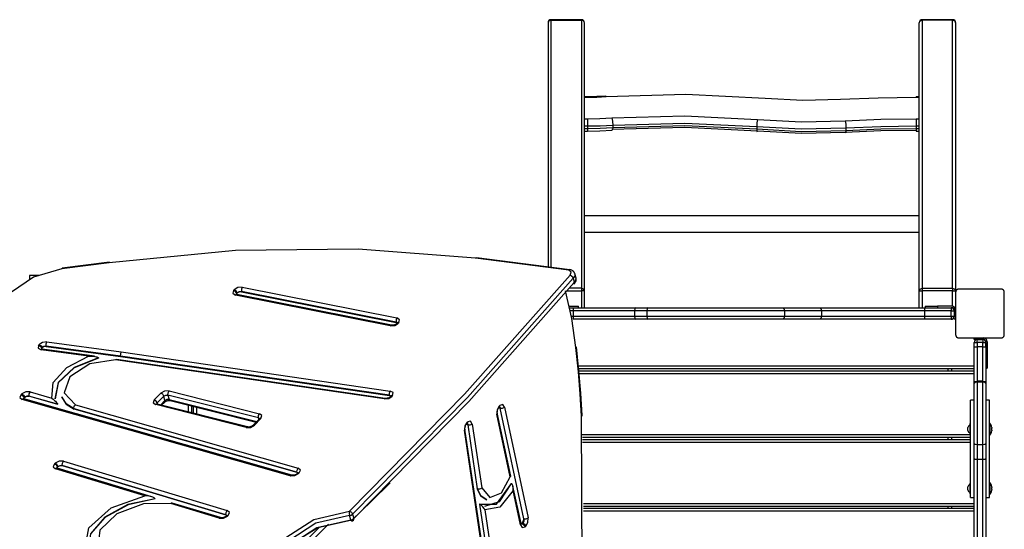
# Model space of a CAD drawing. Units: inches. Extents: x 94 to 206, y 40 to 170.
# Drawn here: x 140 to 156, y 75 to 83 of the extents above; entities that cross this region are included whole.
import ezdxf

# ---------------------------------------------------------------- set-up
doc = ezdxf.new("R2010")
doc.units = ezdxf.units.IN
doc.header["$MEASUREMENT"] = 0
doc.layers.add('Ebene 1', color=7, linetype='Continuous')

# ---------------------------------------------------------------- blocks, each defined once
blk = doc.blocks.new('block 2')
at = {"layer": 'Ebene 1', "color": 179, "lineweight": 25, "true_color": 0x1a171b}
for points in [[(149.037, 83.007), (149.002, 82.994), (148.987, 82.964)], [(148.987, 82.964), (148.987, 78.953)], [(149.037, 83.014), (149.037, 83.012), (149.037, 83.007)], [(149.537, 83.014), (149.037, 83.014)], [(149.037, 83.007), (149.537, 83.007)], [(149.037, 78.946), (149.037, 83.007)], [(149.537, 83.014), (149.537, 83.012), (149.537, 83.007)], [(149.587, 82.964), (149.572, 82.994), (149.537, 83.007)], [(149.537, 83.007), (149.537, 78.601)], [(149.587, 78.558), (149.587, 82.964)], [(155.088, 82.964), (155.102, 82.994), (155.137, 83.007)], [(155.088, 78.558), (155.088, 82.964)], [(155.137, 83.014), (155.137, 83.012), (155.137, 83.007)], [(155.637, 83.014), (155.137, 83.014)], [(155.637, 83.007), (155.137, 83.007)], [(155.137, 83.007), (155.137, 78.601)], [(155.637, 83.014), (155.637, 83.012), (155.637, 83.007)], [(155.637, 83.007), (155.672, 82.994), (155.687, 82.964)], [(155.637, 78.601), (155.637, 83.007)], [(155.687, 82.964), (155.687, 78.558)], [(149.637, 81.748), (149.587, 81.748)], [(149.637, 81.735), (149.587, 81.735)], [(149.935, 81.758), (149.787, 81.75), (149.637, 81.748)], [(149.637, 81.735), (149.637, 81.745), (149.637, 81.748)], [(149.942, 81.746), (149.79, 81.738), (149.637, 81.735)], [(149.942, 81.746), (149.939, 81.755), (149.935, 81.758)], [(152.557, 81.719), (151.252, 81.785), (149.942, 81.746)], [(155.037, 81.735), (154.414, 81.727), (153.794, 81.7)], [(155.037, 81.735), (155.037, 81.745), (155.037, 81.748)], [(155.088, 81.748), (155.037, 81.748)], [(155.088, 81.735), (155.037, 81.735)], [(153.794, 81.7), (153.174, 81.687), (152.557, 81.719)], [(150.038, 81.4), (151.238, 81.435), (152.433, 81.375)], [(149.587, 81.386), (149.637, 81.386)], [(149.637, 81.263), (149.587, 81.263)], [(149.637, 81.386), (149.838, 81.389), (150.038, 81.4)], [(149.637, 81.386), (149.637, 81.331), (149.637, 81.263)], [(150.05, 81.277), (149.844, 81.266), (149.637, 81.263)], [(149.637, 81.263), (149.637, 81.228)], [(150.038, 81.4), (150.047, 81.345), (150.05, 81.277)], [(152.417, 81.253), (151.235, 81.311), (150.05, 81.277)], [(150.05, 81.242), (151.235, 81.277), (152.417, 81.218)], [(150.05, 81.277), (150.05, 81.242)], [(152.433, 81.375), (152.421, 81.321), (152.417, 81.253)], [(153.884, 81.229), (153.149, 81.214), (152.417, 81.253)], [(152.417, 81.253), (152.417, 81.218)], [(152.433, 81.375), (153.152, 81.337), (153.874, 81.352)], [(153.874, 81.352), (154.455, 81.377), (155.037, 81.386)], [(153.874, 81.352), (153.882, 81.298), (153.884, 81.229)], [(155.037, 81.263), (154.46, 81.254), (153.884, 81.229)], [(155.037, 81.386), (155.037, 81.331), (155.037, 81.263)], [(155.037, 81.386), (155.088, 81.386)], [(155.088, 81.263), (155.037, 81.263)], [(155.037, 81.263), (155.037, 81.228)], [(149.587, 81.228), (149.637, 81.228)], [(149.587, 81.183), (149.637, 81.183)], [(149.637, 81.228), (149.844, 81.232), (150.05, 81.242)], [(149.637, 81.228), (149.637, 81.195), (149.637, 81.183)], [(149.637, 81.183), (149.841, 81.186), (150.044, 81.197)], [(152.433, 81.184), (151.238, 81.244), (150.038, 81.209)], [(150.05, 81.242), (150.049, 81.209), (150.044, 81.197)], [(152.417, 81.218), (152.421, 81.176), (152.433, 81.184)], [(152.417, 81.218), (153.149, 81.179), (153.884, 81.195)], [(153.874, 81.161), (153.152, 81.146), (152.433, 81.184)], [(155.037, 81.195), (154.455, 81.186), (153.874, 81.161)], [(153.884, 81.195), (153.882, 81.153), (153.874, 81.161)], [(153.884, 81.229), (153.884, 81.195)], [(153.884, 81.195), (154.46, 81.22), (155.037, 81.228)], [(155.037, 81.228), (155.037, 81.195), (155.037, 81.183)], [(155.037, 81.228), (155.088, 81.228)], [(155.037, 81.183), (155.088, 81.183)], [(155.087, 79.792), (149.587, 79.792)], [(149.587, 79.523), (155.087, 79.523)], [(147.796, 79.093), (145.867, 79.244), (143.849, 79.22), (141.775, 79.021)], [(141.775, 79.021), (140.998, 78.92)], [(141.779, 79.031), (141.002, 78.93)], [(147.796, 79.093), (147.805, 79.1), (147.813, 79.102)], [(149.328, 78.896), (147.796, 79.093)], [(149.347, 78.906), (147.813, 79.102)], [(140.998, 78.92), (140.531, 78.786), (140.169, 78.536), (140.006, 78.238)], [(140.998, 78.92), (141, 78.927), (141.002, 78.93)], [(149.328, 78.896), (149.347, 78.906)], [(149.35, 78.815), (149.37, 78.864), (149.328, 78.896)], [(149.427, 78.837), (149.426, 78.842), (149.425, 78.847), (149.417, 78.863), (149.406, 78.877), (149.391, 78.888), (149.376, 78.897), (149.362, 78.903), (149.346, 78.907)], [(149.428, 78.837), (149.426, 78.802), (149.4, 78.766)], [(149.448, 78.766), (149.428, 78.837)], [(140.622, 78.811), (140.462, 78.811)], [(140.462, 78.811), (140.462, 78.74)], [(145.725, 74.939), (147.614, 76.859), (149.35, 78.815)], [(149.4, 78.766), (147.665, 76.809), (145.774, 74.888)], [(145.793, 74.817), (147.683, 76.738), (149.419, 78.695)], [(149.4, 78.766), (149.393, 78.781), (149.381, 78.796), (149.366, 78.808), (149.35, 78.815)], [(149.4, 78.766), (149.419, 78.695)], [(149.412, 78.667), (149.429, 78.685), (149.441, 78.706), (149.448, 78.723), (149.45, 78.742), (149.449, 78.755), (149.446, 78.767)], [(149.419, 78.695), (149.445, 78.731), (149.448, 78.766)], [(143.818, 78.565), (143.806, 78.518), (143.85, 78.489)], [(143.818, 78.565), (143.827, 78.575)], [(143.87, 78.517), (143.851, 78.547), (143.818, 78.565)], [(143.961, 78.617), (143.888, 78.612), (143.827, 78.575)], [(143.879, 78.527), (143.859, 78.557), (143.827, 78.575)], [(143.87, 78.499), (143.86, 78.497), (143.85, 78.489)], [(143.87, 78.499), (143.866, 78.5), (143.862, 78.501), (143.86, 78.502)], [(143.864, 78.496), (143.864, 78.506), (143.87, 78.517)], [(143.871, 78.513), (143.867, 78.507), (143.865, 78.501)], [(143.879, 78.527), (143.87, 78.517)], [(143.87, 78.517), (143.871, 78.513)], [(146.413, 77.994), (143.87, 78.499)], [(143.871, 78.513), (143.88, 78.523)], [(143.879, 78.527), (143.909, 78.545), (143.946, 78.548)], [(143.88, 78.523), (143.879, 78.527)], [(143.947, 78.544), (143.91, 78.542), (143.88, 78.523)], [(143.961, 78.617), (143.946, 78.585), (143.946, 78.548)], [(143.946, 78.548), (143.947, 78.544)], [(146.489, 78.044), (143.946, 78.548)], [(143.947, 78.544), (146.49, 78.04)], [(143.961, 78.617), (146.504, 78.113)], [(149.446, 77.626), (149.378, 78.107), (149.275, 78.558)], [(149.304, 78.558), (149.537, 78.558)], [(149.537, 78.601), (149.341, 78.601)], [(149.587, 78.558), (149.572, 78.588), (149.537, 78.601)], [(149.537, 78.601), (149.537, 78.583), (149.537, 78.558)], [(149.587, 78.558), (149.572, 78.558), (149.537, 78.558)], [(149.537, 78.558), (149.537, 78.282)], [(149.587, 78.282), (149.587, 78.558)], [(155.088, 78.558), (155.102, 78.588), (155.137, 78.601)], [(155.088, 78.558), (155.102, 78.558), (155.137, 78.558)], [(155.088, 78.282), (155.088, 78.558)], [(155.137, 78.601), (155.137, 78.583), (155.137, 78.558)], [(155.137, 78.601), (155.637, 78.601)], [(155.637, 78.558), (155.137, 78.558)], [(155.137, 78.558), (155.137, 78.282)], [(155.637, 78.601), (155.637, 78.583), (155.637, 78.558)], [(155.637, 78.601), (155.672, 78.588), (155.687, 78.558)], [(155.637, 78.558), (155.672, 78.558), (155.687, 78.558)], [(155.637, 78.305), (155.637, 78.558)], [(155.737, 78.587), (155.733, 78.586), (155.729, 78.586), (155.727, 78.586), (155.725, 78.585), (155.723, 78.585), (155.721, 78.584), (155.72, 78.583), (155.718, 78.583), (155.717, 78.583), (155.716, 78.582), (155.715, 78.582), (155.713, 78.581), (155.712, 78.58), (155.711, 78.58), (155.709, 78.578), (155.707, 78.576), (155.706, 78.575), (155.705, 78.575), (155.705, 78.575), (155.704, 78.574), (155.703, 78.573), (155.702, 78.572), (155.701, 78.571), (155.7, 78.57), (155.699, 78.569), (155.699, 78.569), (155.698, 78.568), (155.698, 78.567), (155.697, 78.566), (155.696, 78.565), (155.696, 78.565), (155.695, 78.564), (155.695, 78.563), (155.695, 78.563), (155.693, 78.56), (155.692, 78.558), (155.691, 78.557), (155.691, 78.555), (155.691, 78.554), (155.69, 78.553), (155.689, 78.551), (155.689, 78.549), (155.688, 78.547), (155.688, 78.545), (155.687, 78.543), (155.687, 78.541), (155.687, 78.539), (155.687, 78.537)], [(155.687, 78.537), (155.687, 78.187), (155.687, 77.837)], [(156.437, 78.587), (156.087, 78.587), (155.737, 78.587)], [(156.487, 78.537), (156.487, 78.541), (156.487, 78.544), (156.486, 78.547), (156.486, 78.549), (156.485, 78.551), (156.485, 78.553), (156.484, 78.554), (156.484, 78.555), (156.483, 78.557), (156.482, 78.558), (156.482, 78.559), (156.481, 78.56), (156.481, 78.561), (156.48, 78.562), (156.478, 78.565), (156.477, 78.567), (156.476, 78.568), (156.476, 78.569), (156.475, 78.569), (156.475, 78.57), (156.474, 78.571), (156.473, 78.572), (156.472, 78.573), (156.47, 78.574), (156.47, 78.574), (156.469, 78.575), (156.469, 78.575), (156.468, 78.576), (156.467, 78.577), (156.466, 78.578), (156.465, 78.578), (156.464, 78.579), (156.464, 78.579), (156.463, 78.58), (156.461, 78.581), (156.458, 78.582), (156.457, 78.583), (156.456, 78.583), (156.455, 78.583), (156.453, 78.584), (156.451, 78.585), (156.449, 78.585), (156.447, 78.586), (156.445, 78.586), (156.443, 78.586), (156.441, 78.586), (156.439, 78.587), (156.437, 78.587)], [(156.487, 77.837), (156.487, 78.187), (156.487, 78.537)], [(146.393, 77.985), (143.85, 78.489)], [(149.337, 78.307), (149.445, 78.307), (149.487, 78.307)], [(149.343, 78.282), (149.398, 78.282)], [(149.398, 78.232), (149.354, 78.232)], [(149.398, 78.282), (149.931, 78.282), (150.431, 78.282)], [(149.398, 78.282), (149.398, 78.267), (149.398, 78.232)], [(150.406, 78.232), (149.919, 78.232), (149.398, 78.232)], [(149.398, 78.232), (149.398, 78.142)], [(149.487, 78.282), (149.487, 78.307)], [(150.431, 78.282), (150.414, 78.267), (150.406, 78.232)], [(150.609, 78.232), (150.406, 78.232)], [(150.406, 78.232), (150.406, 78.142)], [(150.431, 78.282), (150.634, 78.282)], [(150.634, 78.282), (150.616, 78.267), (150.609, 78.232)], [(152.872, 78.232), (152.189, 78.232), (151.386, 78.232), (150.609, 78.232)], [(150.609, 78.232), (150.609, 78.142)], [(150.634, 78.282), (151.39, 78.282), (152.172, 78.282), (152.837, 78.282)], [(152.837, 78.282), (152.862, 78.267), (152.872, 78.232)], [(152.837, 78.282), (153.445, 78.282)], [(153.48, 78.232), (152.872, 78.232)], [(152.872, 78.232), (152.872, 78.142)], [(153.445, 78.282), (154.239, 78.282), (155.174, 78.282)], [(153.445, 78.282), (153.469, 78.267), (153.48, 78.232)], [(155.174, 78.232), (154.258, 78.232), (153.48, 78.232)], [(153.48, 78.232), (153.48, 78.142)], [(155.174, 78.282), (155.174, 78.267), (155.174, 78.232)], [(155.174, 78.282), (155.612, 78.282)], [(155.612, 78.232), (155.174, 78.232)], [(155.174, 78.232), (155.174, 78.142)], [(155.187, 78.307), (155.246, 78.307), (155.387, 78.307)], [(155.187, 78.307), (155.187, 78.282)], [(155.622, 78.307), (155.387, 78.307)], [(155.387, 78.307), (155.387, 78.282)], [(155.387, 78.282), (155.622, 78.282)], [(155.612, 78.282), (155.612, 78.267), (155.612, 78.232)], [(155.612, 78.232), (155.648, 78.232), (155.662, 78.232)], [(155.612, 78.142), (155.612, 78.232)], [(155.637, 78.275), (155.637, 78.279)], [(155.662, 78.242), (155.662, 78.142)], [(155.662, 78.232), (155.662, 78.142)], [(146.393, 77.985), (146.467, 77.99), (146.527, 78.027)], [(146.5, 78.02), (146.497, 78.017), (146.492, 78.013), (146.487, 78.01), (146.48, 78.006), (146.472, 78.002), (146.463, 77.999), (146.453, 77.996), (146.443, 77.994), (146.433, 77.993), (146.424, 77.993), (146.418, 77.993), (146.413, 77.994)], [(146.504, 78.113), (146.489, 78.081), (146.489, 78.044)], [(146.489, 78.044), (146.502, 78.039), (146.51, 78.031)], [(146.49, 78.04), (146.489, 78.044)], [(146.509, 78.03), (146.501, 78.037), (146.49, 78.04)], [(146.509, 78.03), (146.5, 78.02)], [(146.527, 78.027), (146.512, 78.027), (146.5, 78.021)], [(146.536, 78.037), (146.548, 78.084), (146.504, 78.113)], [(146.536, 78.037), (146.52, 78.037), (146.508, 78.03)], [(146.511, 78.034), (146.51, 78.033), (146.509, 78.03)], [(146.536, 78.037), (146.527, 78.027)], [(149.372, 78.142), (149.398, 78.142)], [(149.398, 78.142), (149.398, 78.106), (149.398, 78.092)], [(149.398, 78.142), (149.919, 78.142), (150.406, 78.142)], [(150.431, 78.092), (149.931, 78.092), (149.398, 78.092)], [(150.406, 78.142), (150.414, 78.106), (150.431, 78.092)], [(150.406, 78.142), (150.609, 78.142)], [(150.634, 78.092), (150.431, 78.092)], [(150.609, 78.142), (150.616, 78.106), (150.634, 78.092)], [(150.609, 78.142), (151.386, 78.142), (152.189, 78.142), (152.872, 78.142)], [(152.837, 78.092), (152.172, 78.092), (151.39, 78.092), (150.634, 78.092)], [(152.872, 78.142), (152.862, 78.106), (152.837, 78.092)], [(153.445, 78.092), (152.837, 78.092)], [(152.872, 78.142), (153.48, 78.142)], [(153.48, 78.142), (153.469, 78.106), (153.445, 78.092)], [(155.174, 78.092), (154.239, 78.092), (153.445, 78.092)], [(153.48, 78.142), (154.258, 78.142), (155.174, 78.142)], [(155.174, 78.142), (155.174, 78.106), (155.174, 78.092)], [(155.174, 78.142), (155.612, 78.142)], [(155.612, 78.092), (155.174, 78.092)], [(155.612, 78.142), (155.612, 78.106), (155.612, 78.092)], [(155.612, 78.142), (155.648, 78.142), (155.662, 78.142)], [(155.662, 78.092), (155.662, 78.106), (155.662, 78.142)], [(155.662, 78.142), (155.687, 78.142)], [(155.687, 78.092), (155.662, 78.092)], [(146.413, 77.994), (146.403, 77.992), (146.393, 77.985)], [(140.751, 77.721), (140.676, 77.712), (140.619, 77.672)], [(140.739, 77.651), (140.738, 77.688), (140.751, 77.721)], [(140.751, 77.721), (141.969, 77.555)], [(155.687, 77.837), (155.687, 77.833), (155.688, 77.829), (155.688, 77.826), (155.689, 77.824), (155.689, 77.822), (155.69, 77.82), (155.691, 77.819), (155.691, 77.818), (155.691, 77.817), (155.692, 77.816), (155.692, 77.814), (155.693, 77.813), (155.694, 77.812), (155.695, 77.811), (155.696, 77.808), (155.698, 77.806), (155.698, 77.805), (155.699, 77.805), (155.699, 77.804), (155.7, 77.804), (155.701, 77.803), (155.702, 77.802), (155.703, 77.8), (155.704, 77.8), (155.705, 77.799), (155.705, 77.798), (155.706, 77.797), (155.707, 77.797), (155.708, 77.796), (155.709, 77.795), (155.709, 77.795), (155.71, 77.795), (155.711, 77.794), (155.711, 77.794), (155.713, 77.793), (155.716, 77.791), (155.717, 77.791), (155.718, 77.79), (155.72, 77.79), (155.721, 77.79), (155.723, 77.789), (155.725, 77.788), (155.727, 77.788), (155.729, 77.787), (155.731, 77.787), (155.733, 77.787), (155.736, 77.787), (155.737, 77.787)], [(155.737, 77.787), (156.087, 77.787), (156.437, 77.787)], [(155.992, 77.762), (155.992, 77.787)], [(156.042, 77.762), (156.007, 77.762), (155.992, 77.762)], [(155.992, 77.712), (156.007, 77.712), (156.042, 77.712)], [(155.992, 77.639), (155.992, 77.712)], [(156.042, 77.787), (156.042, 77.762)], [(156.042, 77.712), (156.042, 77.747), (156.042, 77.762)], [(156.142, 77.762), (156.042, 77.762)], [(156.042, 77.762), (156.132, 77.762)], [(156.132, 77.712), (156.042, 77.712)], [(156.042, 77.712), (156.042, 77.639)], [(156.132, 77.762), (156.132, 77.747), (156.132, 77.712)], [(156.132, 77.712), (156.168, 77.712), (156.182, 77.712)], [(156.132, 77.639), (156.132, 77.712)], [(156.182, 77.639), (156.182, 77.722)], [(156.182, 77.712), (156.182, 77.639)], [(156.207, 77.722), (156.207, 77.487)], [(156.437, 77.787), (156.441, 77.787), (156.445, 77.787), (156.447, 77.788), (156.449, 77.788), (156.451, 77.789), (156.453, 77.79), (156.455, 77.79), (156.456, 77.79), (156.457, 77.791), (156.458, 77.791), (156.46, 77.792), (156.461, 77.793), (156.462, 77.793), (156.463, 77.794), (156.466, 77.795), (156.468, 77.797), (156.469, 77.797), (156.469, 77.798), (156.47, 77.799), (156.47, 77.799), (156.471, 77.8), (156.472, 77.801), (156.473, 77.802), (156.475, 77.804), (156.475, 77.804), (156.476, 77.805), (156.476, 77.805), (156.477, 77.806), (156.478, 77.807), (156.478, 77.808), (156.479, 77.809), (156.479, 77.81), (156.479, 77.81), (156.48, 77.811), (156.481, 77.813), (156.482, 77.815), (156.483, 77.817), (156.483, 77.818), (156.484, 77.819), (156.485, 77.82), (156.485, 77.822), (156.486, 77.824), (156.486, 77.826), (156.487, 77.829), (156.487, 77.831), (156.487, 77.833), (156.487, 77.835), (156.487, 77.837)], [(140.611, 77.662), (140.606, 77.616), (140.654, 77.59)], [(140.611, 77.662), (140.619, 77.672)], [(140.611, 77.662), (140.645, 77.646), (140.665, 77.617)], [(140.619, 77.672), (140.653, 77.657), (140.673, 77.627)], [(140.654, 77.59), (140.663, 77.598), (140.672, 77.6)], [(141.434, 77.483), (140.654, 77.59)], [(140.671, 77.6), (140.666, 77.601), (140.662, 77.602), (140.659, 77.603), (140.657, 77.604)], [(140.661, 77.598), (140.661, 77.607), (140.665, 77.617)], [(140.667, 77.613), (140.663, 77.608), (140.662, 77.602)], [(140.673, 77.627), (140.665, 77.617)], [(140.665, 77.617), (140.667, 77.613)], [(140.667, 77.613), (140.674, 77.623)], [(141.532, 77.483), (140.671, 77.6)], [(140.739, 77.651), (140.702, 77.647), (140.673, 77.627)], [(140.674, 77.623), (140.673, 77.627)], [(140.74, 77.647), (140.703, 77.642), (140.674, 77.623)], [(140.739, 77.651), (140.74, 77.647)], [(141.957, 77.485), (140.739, 77.651)], [(140.74, 77.647), (141.958, 77.481)], [(141.957, 77.485), (141.969, 77.555)], [(141.969, 77.555), (146.392, 76.912)], [(149.446, 77.626), (149.454, 77.633), (149.456, 77.641)], [(149.486, 77.229), (149.446, 77.626)], [(149.496, 77.244), (149.456, 77.641)], [(155.992, 77.054), (155.992, 77.339), (155.992, 77.639)], [(155.992, 77.639), (156.007, 77.639), (156.042, 77.639)], [(156.042, 77.639), (156.042, 77.35), (156.042, 77.076)], [(156.132, 77.639), (156.042, 77.639)], [(156.132, 77.639), (156.168, 77.639), (156.182, 77.639)], [(156.132, 77.076), (156.132, 77.35), (156.132, 77.639)], [(156.182, 77.639), (156.182, 77.339), (156.182, 77.054)], [(140.829, 76.798), (140.855, 77.051), (141.075, 77.3), (141.434, 77.483)], [(141.597, 77.456), (141.198, 77.298), (140.935, 77.051), (140.883, 76.787)], [(141.598, 77.452), (141.199, 77.294), (140.936, 77.047), (140.884, 76.783)], [(141.875, 77.423), (141.457, 77.358), (141.125, 77.145), (141.031, 76.882), (141.218, 76.688)], [(141.434, 77.483), (141.476, 77.486), (141.519, 77.484), (141.54, 77.481), (141.562, 77.477), (141.572, 77.474), (141.582, 77.47), (141.592, 77.464), (141.597, 77.456)], [(141.597, 77.456), (141.598, 77.452)], [(141.892, 77.433), (141.875, 77.423)], [(146.293, 76.782), (141.875, 77.423)], [(146.311, 76.792), (141.892, 77.433)], [(141.958, 77.481), (141.957, 77.485)], [(146.38, 76.843), (141.957, 77.485)], [(141.958, 77.481), (146.381, 76.838)], [(156.207, 77.487), (156.182, 77.487)], [(156.207, 77.487), (156.207, 77.345), (156.207, 77.287)], [(149.486, 77.229), (149.494, 77.236), (149.496, 77.244)], [(149.538, 76.498), (149.517, 76.866), (149.486, 77.229)], [(149.488, 77.327), (155.992, 77.327)], [(155.992, 77.277), (149.493, 77.277)], [(149.496, 77.247), (155.992, 77.247)], [(149.549, 76.51), (149.528, 76.88), (149.496, 77.244)], [(155.567, 77.247), (155.567, 77.277)], [(155.617, 77.277), (155.617, 77.247)], [(156.182, 77.287), (156.207, 77.287)], [(155.992, 77.197), (149.5, 77.197)], [(155.992, 77.054), (156.007, 77.07), (156.042, 77.076)], [(156.042, 77.057), (156.007, 77.051), (155.992, 77.035)], [(155.992, 77.035), (155.992, 77.054)], [(156.132, 77.076), (156.042, 77.076)], [(156.042, 77.076), (156.042, 77.057)], [(156.042, 77.057), (156.042, 76.552), (156.042, 76.029)], [(156.132, 77.057), (156.042, 77.057)], [(156.132, 77.076), (156.168, 77.07), (156.182, 77.054)], [(156.132, 77.057), (156.132, 77.076)], [(156.182, 77.035), (156.168, 77.051), (156.132, 77.057)], [(156.132, 76.029), (156.132, 76.552), (156.132, 77.057)], [(156.182, 77.054), (156.182, 77.035)], [(140.473, 76.899), (140.401, 76.898), (140.336, 76.865)], [(140.473, 76.899), (140.455, 76.868), (140.454, 76.831)], [(140.473, 76.899), (140.829, 76.798)], [(142.514, 76.767), (142.621, 76.877)], [(142.757, 76.915), (142.684, 76.912), (142.621, 76.877)], [(142.672, 76.828), (142.653, 76.859), (142.621, 76.877)], [(142.74, 76.847), (142.741, 76.883), (142.757, 76.915)], [(142.757, 76.915), (144.244, 76.54)], [(146.38, 76.843), (146.379, 76.879), (146.392, 76.912)], [(146.433, 76.839), (146.44, 76.886), (146.392, 76.912)], [(155.992, 76.043), (155.992, 76.547), (155.992, 77.035)], [(156.182, 77.035), (156.182, 76.547), (156.182, 76.043)], [(140.326, 76.855), (140.307, 76.808), (140.345, 76.775)], [(140.326, 76.855), (140.336, 76.865)], [(140.326, 76.855), (140.356, 76.835), (140.375, 76.804)], [(140.336, 76.865), (140.367, 76.845), (140.385, 76.814)], [(140.345, 76.775), (140.357, 76.783), (140.369, 76.784)], [(144.751, 75.522), (140.345, 76.775)], [(140.369, 76.784), (140.365, 76.785), (140.363, 76.786), (140.362, 76.787)], [(140.365, 76.785), (140.368, 76.795), (140.375, 76.804)], [(140.376, 76.8), (140.37, 76.792), (140.367, 76.784)], [(144.775, 75.53), (140.369, 76.784)], [(140.385, 76.814), (140.375, 76.804)], [(140.375, 76.804), (140.376, 76.8)], [(140.386, 76.81), (140.376, 76.8)], [(140.385, 76.814), (140.417, 76.831), (140.454, 76.831)], [(140.386, 76.81), (140.385, 76.814)], [(140.455, 76.828), (140.418, 76.827), (140.386, 76.81)], [(140.454, 76.831), (140.455, 76.828)], [(140.926, 76.697), (140.454, 76.831)], [(140.927, 76.693), (140.455, 76.828)], [(140.829, 76.798), (140.852, 76.779), (140.876, 76.757), (140.889, 76.744), (140.902, 76.731), (140.909, 76.723), (140.916, 76.715), (140.922, 76.706), (140.926, 76.697)], [(141.196, 76.62), (141.064, 76.703), (140.996, 76.817)], [(140.996, 76.817), (140.997, 76.813)], [(140.997, 76.814), (141.065, 76.699), (141.197, 76.616)], [(142.514, 76.767), (142.498, 76.72), (142.538, 76.689)], [(142.565, 76.717), (142.545, 76.748), (142.514, 76.767)], [(142.565, 76.717), (142.558, 76.708), (142.556, 76.699)], [(142.672, 76.828), (142.565, 76.717)], [(142.565, 76.717), (142.57, 76.695)], [(142.619, 76.683), (142.691, 76.757)], [(142.635, 76.679), (142.687, 76.732)], [(142.672, 76.828), (142.703, 76.845), (142.74, 76.847)], [(142.691, 76.757), (142.672, 76.828)], [(142.687, 76.732), (142.691, 76.736), (142.696, 76.74), (142.702, 76.743), (142.709, 76.747), (142.718, 76.751), (142.728, 76.754), (142.738, 76.756), (142.748, 76.757), (142.757, 76.758), (142.766, 76.758), (142.77, 76.757), (142.775, 76.756)], [(142.687, 76.732), (142.692, 76.743), (142.691, 76.757)], [(142.759, 76.776), (142.723, 76.774), (142.691, 76.757)], [(142.74, 76.847), (142.759, 76.776)], [(144.226, 76.472), (142.74, 76.847)], [(142.775, 76.756), (142.765, 76.763), (142.759, 76.776)], [(142.759, 76.776), (144.198, 76.413)], [(142.775, 76.756), (144.187, 76.4)], [(146.293, 76.782), (146.368, 76.79), (146.425, 76.829)], [(146.311, 76.792), (146.302, 76.79), (146.293, 76.782)], [(146.396, 76.82), (146.393, 76.817), (146.39, 76.814), (146.385, 76.81), (146.379, 76.806), (146.371, 76.802), (146.363, 76.798), (146.354, 76.795), (146.344, 76.793), (146.334, 76.792), (146.324, 76.791), (146.317, 76.791), (146.311, 76.792)], [(146.38, 76.843), (146.394, 76.838), (146.403, 76.83)], [(146.381, 76.838), (146.38, 76.843)], [(146.402, 76.829), (146.393, 76.835), (146.381, 76.838)], [(146.404, 76.83), (146.396, 76.82)], [(146.396, 76.82), (146.408, 76.828), (146.425, 76.829)], [(146.404, 76.83), (146.416, 76.838), (146.433, 76.839)], [(146.405, 76.833), (146.405, 76.832), (146.404, 76.83)], [(146.433, 76.839), (146.425, 76.829)], [(155.932, 75.162), (155.932, 75.269), (155.932, 75.562), (155.932, 75.962), (155.932, 76.362), (155.932, 76.655), (155.932, 76.762)], [(155.992, 76.762), (155.932, 76.762)], [(156.242, 76.762), (156.182, 76.762)], [(156.242, 75.162), (156.242, 75.269), (156.242, 75.562), (156.242, 75.962), (156.242, 76.362), (156.242, 76.655), (156.242, 76.762)], [(140.927, 76.693), (140.926, 76.697)], [(141.196, 76.62), (141.195, 76.637), (141.198, 76.656), (141.206, 76.674), (141.218, 76.688)], [(141.197, 76.616), (141.196, 76.62)], [(144.86, 75.578), (141.196, 76.62)], [(144.861, 75.574), (141.197, 76.616)], [(141.218, 76.688), (144.879, 75.646)], [(142.538, 76.689), (142.549, 76.697), (142.561, 76.698)], [(144.024, 76.314), (142.538, 76.689)], [(142.561, 76.698), (142.557, 76.699), (142.554, 76.7), (142.553, 76.701)], [(144.047, 76.323), (142.561, 76.698)], [(143.077, 76.567), (143.077, 76.68)], [(143.127, 76.667), (143.127, 76.555)], [(143.157, 76.547), (143.157, 76.66)], [(143.207, 76.647), (143.207, 76.534)], [(148.185, 76.666), (148.149, 76.605), (148.144, 76.531)], [(148.153, 76.552), (148.152, 76.559), (148.152, 76.566), (148.152, 76.574), (148.153, 76.583), (148.155, 76.593), (148.157, 76.602), (148.161, 76.612), (148.165, 76.621), (148.169, 76.628), (148.173, 76.633), (148.176, 76.637), (148.179, 76.64)], [(148.179, 76.64), (148.185, 76.651), (148.185, 76.666)], [(148.179, 76.64), (148.189, 76.649)], [(148.185, 76.666), (148.195, 76.675)], [(148.189, 76.649), (148.195, 76.66), (148.195, 76.675)], [(148.189, 76.649), (148.192, 76.651), (148.193, 76.652)], [(148.199, 76.631), (148.195, 76.643), (148.189, 76.65)], [(148.191, 76.651), (148.198, 76.643), (148.202, 76.63)], [(148.271, 76.646), (148.242, 76.689), (148.195, 76.675)], [(148.202, 76.63), (148.199, 76.631)], [(148.589, 74.813), (148.199, 76.631)], [(148.202, 76.63), (148.239, 76.631), (148.271, 76.646)], [(148.592, 74.812), (148.202, 76.63)], [(148.271, 76.646), (148.661, 74.828)], [(144.242, 76.457), (144.135, 76.347)], [(144.268, 76.462), (144.16, 76.352)], [(144.226, 76.472), (144.227, 76.508), (144.244, 76.54)], [(144.226, 76.472), (144.238, 76.467), (144.245, 76.46)], [(144.233, 76.448), (144.226, 76.472)], [(144.246, 76.463), (144.245, 76.461), (144.244, 76.459), (144.242, 76.457)], [(144.268, 76.462), (144.253, 76.463), (144.242, 76.457)], [(144.268, 76.462), (144.284, 76.509), (144.244, 76.54)], [(147.659, 76.401), (147.62, 76.342), (147.612, 76.268)], [(147.65, 76.371), (147.658, 76.383), (147.659, 76.401)], [(147.659, 76.401), (147.669, 76.408)], [(147.66, 76.379), (147.668, 76.391), (147.669, 76.408)], [(147.742, 76.368), (147.715, 76.415), (147.669, 76.408)], [(148.153, 76.552), (148.152, 76.542), (148.144, 76.531)], [(148.364, 75.504), (148.144, 76.531)], [(148.375, 75.515), (148.153, 76.552)], [(149.378, 71.495), (149.551, 74.03), (149.538, 76.498)], [(149.538, 76.498), (149.546, 76.504), (149.549, 76.51)], [(144.024, 76.314), (144.097, 76.316), (144.16, 76.352)], [(144.024, 76.314), (144.036, 76.322), (144.047, 76.323)], [(144.135, 76.347), (144.131, 76.343), (144.126, 76.339), (144.12, 76.335), (144.112, 76.332), (144.103, 76.328), (144.094, 76.325), (144.084, 76.323), (144.074, 76.321), (144.065, 76.321), (144.056, 76.321), (144.051, 76.322), (144.047, 76.323)], [(144.16, 76.352), (144.146, 76.352), (144.135, 76.347)], [(147.621, 76.286), (147.62, 76.277), (147.612, 76.268)], [(148.207, 72.264), (147.612, 76.268)], [(147.621, 76.286), (147.621, 76.293), (147.621, 76.301), (147.621, 76.31), (147.623, 76.319), (147.625, 76.329), (147.629, 76.338), (147.633, 76.348), (147.637, 76.356), (147.641, 76.362), (147.645, 76.366), (147.648, 76.369), (147.65, 76.371)], [(148.22, 72.265), (147.621, 76.286)], [(147.65, 76.371), (147.66, 76.379)], [(147.669, 76.356), (147.665, 76.369), (147.659, 76.378)], [(147.66, 76.379), (147.663, 76.381)], [(147.66, 76.379), (147.668, 76.37), (147.673, 76.355)], [(147.673, 76.355), (147.669, 76.356)], [(147.669, 76.356), (147.825, 75.307)], [(147.673, 76.355), (147.709, 76.355), (147.742, 76.368)], [(147.829, 75.306), (147.673, 76.355)], [(147.742, 76.368), (147.898, 75.321)], [(155.888, 76.312), (155.887, 76.312), (155.886, 76.312)], [(155.888, 76.287), (155.886, 76.299), (155.888, 76.312)], [(155.888, 76.262), (155.886, 76.274), (155.888, 76.287)], [(155.886, 76.262), (155.887, 76.262), (155.888, 76.262)], [(155.919, 76.377), (155.919, 76.287), (155.919, 76.197)], [(155.932, 76.377), (155.919, 76.377)], [(156.252, 76.386), (156.242, 76.386)], [(156.252, 76.386), (156.252, 76.357), (156.252, 76.287)], [(156.252, 76.287), (156.252, 76.216), (156.252, 76.187)], [(156.28, 76.316), (156.281, 76.308), (156.28, 76.301)], [(156.28, 76.272), (156.281, 76.265), (156.28, 76.258)], [(149.55, 76.197), (155.919, 76.197)], [(155.932, 76.147), (149.552, 76.147)], [(149.553, 76.117), (155.932, 76.117)], [(155.567, 76.117), (155.567, 76.147)], [(155.617, 76.147), (155.617, 76.117)], [(155.919, 76.197), (155.932, 76.197)], [(156.242, 76.187), (156.252, 76.187)], [(155.932, 76.067), (149.554, 76.067)], [(156.042, 76.029), (156.007, 76.033), (155.992, 76.043)], [(155.992, 75.799), (155.992, 76.043)], [(156.042, 76.029), (156.042, 75.785)], [(156.132, 76.029), (156.042, 76.029)], [(156.182, 76.043), (156.168, 76.033), (156.132, 76.029)], [(156.132, 75.785), (156.132, 76.029)], [(156.182, 76.043), (156.182, 75.799)], [(141.022, 75.758), (140.95, 75.758), (140.885, 75.725)], [(141.002, 75.69), (141.004, 75.727), (141.022, 75.758)], [(141.022, 75.758), (143.712, 74.948)], [(155.992, 73.951), (155.992, 74.877), (155.992, 75.799)], [(156.042, 75.785), (156.007, 75.789), (155.992, 75.799)], [(156.042, 75.785), (156.042, 74.876), (156.042, 73.963)], [(156.132, 75.785), (156.042, 75.785)], [(156.182, 75.799), (156.168, 75.789), (156.132, 75.785)], [(156.132, 73.963), (156.132, 74.876), (156.132, 75.785)], [(156.182, 75.799), (156.182, 74.877), (156.182, 73.951)], [(140.875, 75.715), (140.855, 75.668), (140.891, 75.635)], [(140.875, 75.715), (140.885, 75.725)], [(140.924, 75.664), (140.905, 75.695), (140.875, 75.715)], [(140.934, 75.674), (140.915, 75.705), (140.885, 75.725)], [(140.916, 75.643), (140.904, 75.643), (140.891, 75.635)], [(142.36, 75.192), (140.891, 75.635)], [(140.916, 75.643), (140.913, 75.645), (140.911, 75.645), (140.91, 75.646)], [(140.913, 75.644), (140.916, 75.654), (140.924, 75.664)], [(140.925, 75.66), (140.918, 75.652), (140.914, 75.643)], [(142.472, 75.174), (140.916, 75.643)], [(140.934, 75.674), (140.924, 75.664)], [(140.924, 75.664), (140.925, 75.66)], [(140.925, 75.66), (140.935, 75.67)], [(140.934, 75.674), (140.966, 75.69), (141.002, 75.69)], [(140.935, 75.67), (140.934, 75.674)], [(141.003, 75.687), (140.967, 75.686), (140.935, 75.67)], [(141.002, 75.69), (141.003, 75.687)], [(143.692, 74.88), (141.002, 75.69)], [(141.003, 75.687), (143.693, 74.876)], [(144.86, 75.578), (144.861, 75.614), (144.879, 75.646)], [(144.897, 75.566), (144.916, 75.614), (144.879, 75.646)], [(144.751, 75.522), (144.823, 75.523), (144.887, 75.557)], [(144.751, 75.522), (144.763, 75.53), (144.775, 75.53)], [(144.863, 75.553), (144.859, 75.55), (144.853, 75.545), (144.847, 75.541), (144.839, 75.538), (144.83, 75.534), (144.82, 75.531), (144.81, 75.529), (144.8, 75.528), (144.792, 75.528), (144.784, 75.528), (144.779, 75.529), (144.775, 75.53)], [(144.86, 75.578), (144.87, 75.573), (144.877, 75.566)], [(144.861, 75.574), (144.86, 75.578)], [(144.876, 75.565), (144.87, 75.57), (144.861, 75.574)], [(144.873, 75.563), (144.863, 75.553)], [(144.863, 75.553), (144.874, 75.558), (144.887, 75.557)], [(144.879, 75.57), (144.878, 75.568), (144.876, 75.566), (144.875, 75.564), (144.873, 75.563)], [(144.873, 75.563), (144.883, 75.568), (144.897, 75.566)], [(144.897, 75.566), (144.887, 75.557)], [(147.898, 75.321), (148.03, 75.163), (148.223, 75.24), (148.364, 75.504)], [(148.376, 75.515), (148.364, 75.504)], [(146.391, 75.405), (146.08, 75.097), (145.764, 74.789)], [(147.972, 75.127), (147.882, 75.187), (147.825, 75.307)], [(147.829, 75.306), (147.825, 75.307)], [(147.829, 75.306), (147.846, 75.304), (147.865, 75.306), (147.884, 75.312), (147.898, 75.321)], [(147.984, 75.124), (147.89, 75.183), (147.829, 75.306)], [(147.866, 75.055), (148.142, 75.054), (148.386, 75.391)], [(148.382, 75.392), (148.184, 75.09), (147.941, 75.014)], [(148.413, 75.277), (148.194, 75.006), (147.951, 74.961)], [(148.382, 75.392), (148.386, 75.391)], [(148.413, 75.277), (148.415, 75.308), (148.413, 75.339), (148.41, 75.355), (148.405, 75.37), (148.397, 75.383), (148.386, 75.391)], [(148.543, 74.734), (148.411, 75.349)], [(148.533, 74.713), (148.413, 75.277)], [(155.888, 75.337), (155.887, 75.337), (155.886, 75.337)], [(155.888, 75.312), (155.886, 75.324), (155.888, 75.337)], [(155.888, 75.287), (155.886, 75.299), (155.888, 75.312)], [(155.886, 75.287), (155.887, 75.287), (155.888, 75.287)], [(155.919, 75.401), (155.919, 75.312), (155.919, 75.222)], [(155.932, 75.401), (155.919, 75.401)], [(156.252, 75.412), (156.242, 75.412)], [(156.252, 75.412), (156.252, 75.312), (156.252, 75.212)], [(156.28, 75.34), (156.281, 75.334), (156.28, 75.326)], [(156.28, 75.297), (156.281, 75.29), (156.28, 75.283)], [(141.372, 74.306), (141.438, 74.663), (141.807, 74.995), (142.36, 75.192)], [(142.528, 75.143), (142.082, 75.046), (141.7, 74.839), (141.464, 74.569), (141.427, 74.293)], [(142.529, 75.139), (142.083, 75.042), (141.701, 74.835), (141.465, 74.565), (141.428, 74.289)], [(142.528, 75.143), (142.526, 75.148), (142.521, 75.151), (142.517, 75.155), (142.512, 75.158), (142.501, 75.163), (142.491, 75.168), (142.469, 75.175), (142.447, 75.181), (142.404, 75.189), (142.36, 75.192)], [(142.528, 75.143), (142.529, 75.139)], [(147.972, 75.127), (147.975, 75.126)], [(155.919, 75.222), (155.932, 75.222)], [(155.932, 75.162), (155.992, 75.162)], [(156.182, 75.162), (156.242, 75.162)], [(156.242, 75.212), (156.252, 75.212)], [(142.785, 75.064), (142.34, 75.06), (141.902, 74.895), (141.62, 74.626), (141.589, 74.342), (141.82, 74.141)], [(142.805, 75.073), (142.795, 75.072), (142.785, 75.064)], [(142.81, 75.072), (142.798, 75.072), (142.785, 75.064)], [(143.581, 74.824), (142.785, 75.064)], [(143.606, 74.833), (142.81, 75.072)], [(143.692, 74.88), (143.694, 74.916), (143.712, 74.948)], [(143.729, 74.867), (143.749, 74.915), (143.712, 74.948)], [(144.678, 74.504), (145.139, 74.804), (145.725, 74.939)], [(145.725, 74.939), (145.721, 74.906), (145.726, 74.869)], [(145.725, 74.939), (145.755, 74.92), (145.774, 74.888)], [(147.866, 75.055), (147.862, 75.056)], [(147.862, 75.056), (148.419, 71.313)], [(147.951, 74.961), (147.936, 74.984), (147.917, 75.008), (147.907, 75.02), (147.895, 75.033), (147.889, 75.04), (147.882, 75.046), (147.874, 75.051), (147.866, 75.055)], [(148.423, 71.312), (147.866, 75.055)], [(147.951, 74.961), (148.493, 71.325)], [(149.568, 75.067), (155.992, 75.067)], [(155.992, 75.017), (149.568, 75.017)], [(149.568, 74.987), (155.992, 74.987)], [(155.992, 74.937), (149.568, 74.937)], [(155.567, 74.987), (155.567, 75.017)], [(155.617, 75.017), (155.617, 74.987)], [(143.581, 74.824), (143.653, 74.824), (143.718, 74.858)], [(143.606, 74.833), (143.593, 74.832), (143.581, 74.824)], [(143.694, 74.855), (143.69, 74.851), (143.684, 74.847), (143.677, 74.843), (143.669, 74.839), (143.66, 74.836), (143.651, 74.833), (143.64, 74.832), (143.631, 74.831), (143.622, 74.83), (143.615, 74.831), (143.61, 74.832), (143.606, 74.833)], [(143.692, 74.88), (143.703, 74.875), (143.709, 74.868)], [(143.693, 74.876), (143.692, 74.88)], [(143.708, 74.867), (143.702, 74.872), (143.693, 74.876)], [(143.705, 74.865), (143.694, 74.855)], [(143.694, 74.855), (143.705, 74.859), (143.718, 74.858)], [(143.71, 74.871), (143.709, 74.869), (143.707, 74.867), (143.705, 74.865)], [(143.705, 74.865), (143.715, 74.869), (143.729, 74.867)], [(143.729, 74.867), (143.718, 74.858)], [(145.726, 74.869), (145.168, 74.74), (144.729, 74.454)], [(144.748, 74.383), (145.187, 74.67), (145.745, 74.798)], [(145.764, 74.789), (145.203, 74.663), (144.748, 74.383)], [(145.726, 74.869), (145.753, 74.875), (145.774, 74.888)], [(145.745, 74.798), (145.726, 74.869)], [(145.745, 74.798), (145.772, 74.804), (145.793, 74.817)], [(145.745, 74.798), (145.75, 74.783), (145.757, 74.779)], [(145.774, 74.888), (145.793, 74.817)], [(145.789, 74.793), (145.794, 74.803), (145.793, 74.817)], [(148.568, 74.746), (148.586, 74.776), (148.589, 74.813)], [(148.592, 74.812), (148.59, 74.775), (148.572, 74.745)], [(148.589, 74.813), (148.592, 74.812)], [(148.592, 74.812), (148.629, 74.812), (148.661, 74.828)], [(148.62, 74.693), (148.657, 74.755), (148.661, 74.828)], [(144.868, 74.313), (145.228, 74.674)], [(145.378, 74.723), (144.918, 74.264)], [(148.533, 74.713), (148.542, 74.723), (148.543, 74.734)], [(148.533, 74.713), (148.564, 74.671), (148.61, 74.684)], [(148.546, 74.725), (148.545, 74.727), (148.544, 74.73), (148.543, 74.734)], [(148.544, 74.729), (148.551, 74.732), (148.558, 74.737)], [(148.562, 74.735), (148.553, 74.73), (148.544, 74.728)], [(148.568, 74.746), (148.558, 74.737)], [(148.558, 74.737), (148.562, 74.735)], [(148.562, 74.735), (148.572, 74.745)], [(148.562, 74.735), (148.592, 74.716), (148.61, 74.684)], [(148.572, 74.745), (148.568, 74.746)], [(148.572, 74.745), (148.602, 74.725), (148.62, 74.693)], [(148.62, 74.693), (148.61, 74.684)]]:
    blk.add_lwpolyline(points, dxfattribs=at)
for points in [[(149.037, 83.014), (149.01, 83.014), (148.987, 82.991), (148.987, 82.964)], [(149.587, 82.964), (149.587, 82.991), (149.565, 83.014), (149.537, 83.014)], [(155.137, 83.014), (155.11, 83.014), (155.088, 82.991), (155.088, 82.964)], [(155.687, 82.964), (155.687, 82.991), (155.665, 83.014), (155.637, 83.014)], [(155.662, 78.232), (155.662, 78.259), (155.639, 78.282), (155.612, 78.282)], [(155.687, 78.242), (155.687, 78.277), (155.658, 78.307), (155.622, 78.307)], [(155.662, 78.242), (155.662, 78.264), (155.644, 78.282), (155.622, 78.282)], [(155.612, 78.092), (155.639, 78.092), (155.662, 78.114), (155.662, 78.142)], [(156.042, 77.762), (156.015, 77.762), (155.992, 77.739), (155.992, 77.712)], [(156.182, 77.712), (156.182, 77.739), (156.16, 77.762), (156.132, 77.762)], [(156.207, 77.722), (156.207, 77.758), (156.178, 77.787), (156.142, 77.787)], [(156.182, 77.722), (156.182, 77.744), (156.164, 77.762), (156.142, 77.762)], [(155.919, 76.352), (155.904, 76.342), (155.892, 76.329), (155.886, 76.312)], [(155.886, 76.262), (155.892, 76.245), (155.904, 76.231), (155.919, 76.222)], [(156.28, 76.316), (156.276, 76.341), (156.266, 76.365), (156.252, 76.386)], [(156.252, 76.187), (156.266, 76.208), (156.276, 76.232), (156.28, 76.258)], [(156.28, 76.272), (156.281, 76.282), (156.281, 76.292), (156.28, 76.301)], [(155.919, 75.377), (155.904, 75.368), (155.892, 75.354), (155.886, 75.337)], [(155.886, 75.287), (155.892, 75.27), (155.904, 75.256), (155.919, 75.247)], [(156.28, 75.34), (156.276, 75.366), (156.266, 75.39), (156.252, 75.412)], [(156.252, 75.212), (156.266, 75.233), (156.276, 75.257), (156.28, 75.283)], [(156.28, 75.297), (156.281, 75.307), (156.281, 75.317), (156.28, 75.326)], [(142.81, 75.072), (142.808, 75.073), (142.807, 75.073), (142.805, 75.073)], [(145.757, 74.779), (145.769, 74.779), (145.78, 74.784), (145.789, 74.793)]]:
    blk.add_open_spline(points, degree=3, dxfattribs=at)

msp = doc.modelspace()

# ---------------------------------------------------------------- block references
at = {"layer": 'Ebene 1'}
msp.add_blockref('block 2', (0, 0), dxfattribs=at)

doc.saveas('drawing.dxf')
